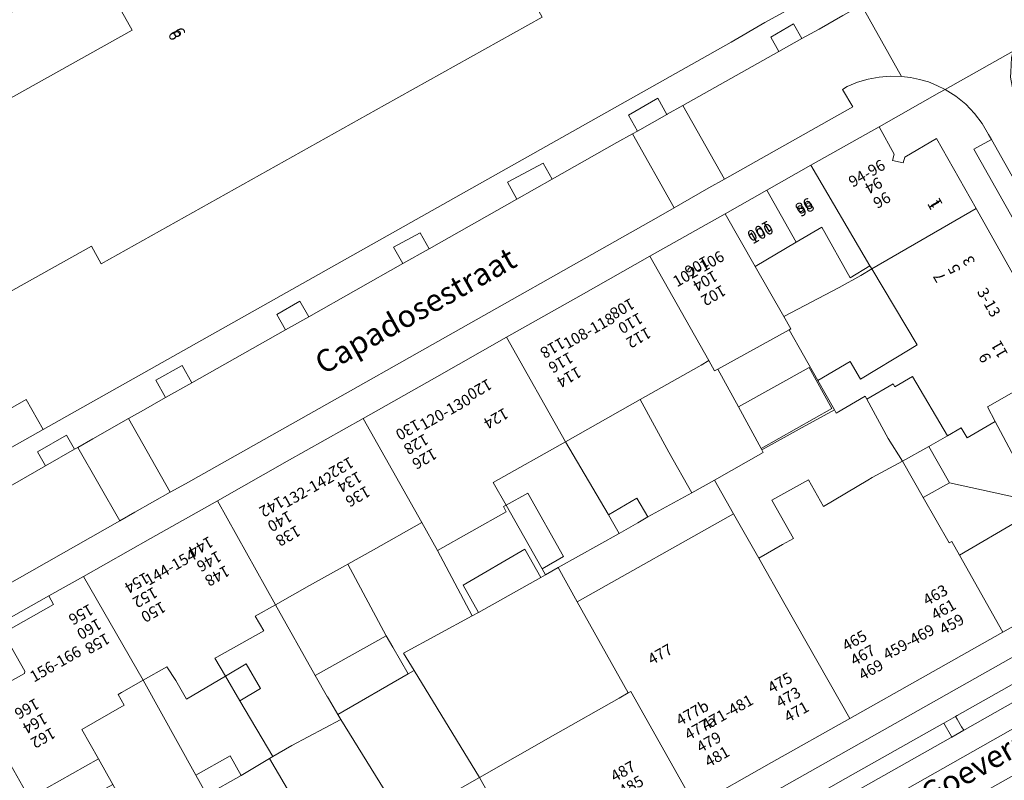
# Model space of a CAD drawing. Units: metres. Extents: x 80988 to 84261, y 451691 to 454635.
# Drawn here: x 81626 to 81715, y 452669 to 452737 of the extents above; entities that cross this region are included whole.
import ezdxf
from ezdxf.enums import TextEntityAlignment as Align

# ---------------------------------------------------------------- set-up
doc = ezdxf.new("R2010")
doc.units = ezdxf.units.M
doc.header["$MEASUREMENT"] = 0
for name, color, linetype, lineweight in [('Begroeid terreindeel_groenvoorziening_0', 7, 'Continuous', 0), ('Gebouwinstallatie_bordes_0', 7, 'Continuous', 0), ('Nummeraanduiding', 7, 'Continuous', 0), ('Nummeraanduidingreeks', 7, 'Continuous', 0), ('Onbegroeid terreindeel_erf_0', 7, 'Continuous', 0), ('Onbegroeid terreindeel_onverhard_0', 7, 'Continuous', 0), ('Openbare ruimte label_Weg', 7, 'Continuous', 0), ('Pand_0', 7, 'Continuous', 0), ('Scheiding_0', 7, 'Continuous', 0), ('Wegdeel_gesloten verharding_0', 7, 'Continuous', 0), ('Wegdeel_gesloten verharding_asfalt_0', 7, 'Continuous', 0), ('Wegdeel_open verharding_0', 7, 'Continuous', 0), ('Wegdeel_open verharding_gebakken klinkers_0', 7, 'Continuous', 0), ('Wegdeel_open verharding_gebakken klinkers_verkeersdrempel_0', 7, 'Continuous', 0), ('Wegdeel_open verharding_tegels_0', 7, 'Continuous', 0)]:
    doc.layers.add(name, color=color, linetype=linetype, lineweight=lineweight)

# ---------------------------------------------------------------- blocks, each defined once
blk = doc.blocks.new('BGT_lev_stadsdelen_Laak_REALDWG_1_FMEBLOCK1025')
at = {"layer": 'Onbegroeid terreindeel_erf_0'}
for points in [[(22.478, -16.3445), (17.73, -7.5435), (12.983, 1.2575), (11.686, 3.9585), (11.181, 5.3175), (11.043, 6.1075), (11.082, 6.8195), (11.201, 7.4905), (11.413, 8.1045), (16.844, 11.6075), (20.331, 13.7935), (20.556, 14.1225), (20.689, 14.5225), (20.656, 14.9815), (20.007, 16.3865), (17.803, 20.8495), (15.577, 25.3565), (11.578, 33.0295), (10.774, 34.9055), (6.909, 34.6515), (6.323, 35.7065), (6.731, 35.9735), (0.362, 44.6315), (-8.493, 56.6705), (-12.316, 53.9245), (-12.479, 54.1445), (-36.603, 36.5575), (-37.652, 35.6225), (-38.548, 34.3235), (-39.09, 32.8425), (-39.243, 31.2715), (-38.998, 29.7135), (-38.371, 28.2655), (-35.834, 24.0225), (-25.067, 5.0945), (7.055, -51.9715), (9.683, -56.6705), (10.003, -56.4935), (21.513, -50.1195), (24.978, -48.2005), (33.806, -43.3125), (34.605, -40.5385), (38.013, -34.3265), (39.243, -32.0845), (38.76, -31.0675), (38.405, -30.9825), (36.709, -30.5745), (36.538, -30.5335), (34.96, -30.0525), (34.099, -29.7905), (33.207, -30.5065), (32.551, -32.5315), (31.902, -32.4975), (31.533, -32.1815), (27.032, -24.7875)], [(24.473, -30.5895), (13.354, -36.8615), (15.019, -39.8415), (9.29, -43.0615), (5.81, -36.9335), (5.048, -37.3515), (2.982, -36.8345), (1.965, -35.0105), (2.62, -32.9525), (3.412, -32.4975), (-30.876, 28.4795), (-19.957, 34.6315), (-20.273, 35.2045), (-5.139, 43.7105), (-0.311, 35.0835), (-7.117, 31.2725), (9.577, 1.5105), (12.887, -4.4245), (10.508, -5.7995), (13.516, -11.1385)], [(32.604, -38.7305), (33.5, -40.3265), (31.909, -41.2315), (31.004, -39.6405)]]:
    blk.add_lwpolyline(points, close=True, dxfattribs=at)
blk = doc.blocks.new('BGT_lev_stadsdelen_Laak_REALDWG_1_FMEBLOCK1098')
at = {"layer": 'Onbegroeid terreindeel_erf_0'}
blk.add_lwpolyline([(-33.171, -36.262), (-22.618, -30.257), (-21.106, -32.946), (40.643, 1.82), (43.664, 3.574), (50.923, 7.589)], dxfattribs=at)
blk.add_lwpolyline([(21.872, 7.279), (23.664, 4.051), (9.519, -3.849), (-15.889, -18.071), (-16.78, -16.508), (-34.438, -26.376), (-41.694, -13.416), (-41.845, -13.146), (-29.36, -6.17), (-13.125, 2.897), (-14.868, 6.045), (22.37, 26.977), (24.143, 23.777), (34.183, 29.345), (40.63, 17.77)], close=True, dxfattribs=at)
blk = doc.blocks.new('BGT_lev_stadsdelen_Laak_REALDWG_1_FMEBLOCK1328')
at = {"layer": 'Wegdeel_open verharding_tegels_0'}
for points in [[(-0.912, 3.505), (-2.181, 6.869), (-2.529, 7.496), (-7.308, 16.105), (-7.339, 16.157), (-7.559, 16.527), (-8.666, 17.887), (-10.052, 18.962), (-11.38, 19.574), (-11.645, 19.696), (-12.254, 19.822), (-9.51, 14.931), (-4.636, 6.299), (-2.493, 2.176), (-0.954, -0.584), (1.271, -4.036), (4.675, -9.991), (10.046, -19.496), (10.204, -19.821), (12.254, -18.662), (11.53, -17.266), (6.753, -8.813), (6.181, -7.801), (4.112, -5.131)], [(-7.971, 15.281), (-8.194, 15.674), (-7.802, 15.895), (-7.58, 15.504)], [(-6.769, 13.206), (-6.991, 13.597), (-6.6, 13.82), (-6.378, 13.428)], [(-5.607, 11.171), (-5.829, 11.562), (-5.438, 11.785), (-5.216, 11.393)], [(-4.461, 9.127), (-4.683, 9.518), (-4.292, 9.741), (-4.07, 9.349)], [(-3.29, 7.063), (-3.512, 7.455), (-3.12, 7.677), (-2.899, 7.285)], [(6.481, -8.967), (6.777, -9.49), (6.254, -9.786), (5.959, -9.263)], [(7.735, -11.173), (8.03, -11.696), (7.508, -11.991), (7.213, -11.468)], [(8.993, -13.407), (9.288, -13.93), (8.766, -14.225), (8.471, -13.702)], [(10.284, -15.667), (10.579, -16.19), (10.057, -16.485), (9.762, -15.962)], [(11.56, -17.953), (11.855, -18.475), (11.332, -18.77), (11.037, -18.248)]]:
    blk.add_lwpolyline(points, close=True, dxfattribs=at)
blk = doc.blocks.new('BGT_lev_stadsdelen_Laak_REALDWG_1_FMEBLOCK1443')
at = {"layer": 'Wegdeel_open verharding_tegels_0'}
for points in [[(5.273, -8.644), (1.666, -2.07), (-3.205, 6.537), (-5.943, 11.422), (-6.158, 10.57), (-6.268, 10.132), (-6.3, 8.386), (-5.935, 6.678), (-5.31, 5.349), (-5.192, 5.098), (-0.477, -3.287), (-0.115, -3.93), (2.152, -6.759), (4.693, -11.422), (6.299, -10.514)], [(-4.777, 5.131), (-5, 5.523), (-4.609, 5.745), (-4.387, 5.353)], [(-3.629, 3.112), (-3.851, 3.503), (-3.459, 3.726), (-3.238, 3.334)], [(-2.466, 1.069), (-2.689, 1.46), (-2.298, 1.683), (-2.076, 1.291)], [(-1.296, -0.984), (-1.519, -0.593), (-1.128, -0.37), (-0.906, -0.762)], [(-0.124, -3.087), (-0.345, -2.695), (0.046, -2.473), (0.268, -2.864)]]:
    blk.add_lwpolyline(points, close=True, dxfattribs=at)
blk = doc.blocks.new('BGT_lev_stadsdelen_Laak_REALDWG_1_FMEBLOCK1478')
at = {"layer": 'Wegdeel_open verharding_tegels_0'}
for points in [[(-4.962, 15.881), (-3.393, 16.756), (-3.647, 17.201), (-4.221, 18.185), (-4.909, 19.095), (-5.699, 19.916), (-6.582, 20.637), (-7.544, 21.247), (-8.052, 20.961), (-13.475, 17.899), (-12.124, 15.452), (-12.257, 14.862), (-11.31, 14.655), (-11.172, 15.177), (-8.313, 16.837), (-4.772, 10.552), (-0.848, 3.588), (3.062, -3.351), (9.863, -15.421), (13.162, -21.247), (13.475, -13.171), (12.738, -11.863), (10.556, -7.992), (8.998, -8.879)], [(10.764, -9.096), (11.404, -10.231), (10.268, -10.872), (9.628, -9.737)], [(11.661, -10.653), (12.346, -11.868), (11.242, -12.492), (11.21, -12.509), (10.524, -11.294)]]:
    blk.add_lwpolyline(points, close=True, dxfattribs=at)

msp = doc.modelspace()

# ---------------------------------------------------------------- linework, layer by layer
at = {"layer": 'Begroeid terreindeel_groenvoorziening_0'}
for points in [[(81683.635, 452730.36), (81680.992, 452728.838), (81681.794, 452727.417), (81684.451, 452728.915)], [(81673.336, 452724.541), (81670.138, 452722.823), (81670.99, 452721.315), (81674.15, 452723.1)], [(81628.477, 452700.645), (81626.964, 452703.334), (81616.412, 452697.329), (81612.867, 452699.145), (81604.718, 452713.572), (81602.21, 452712.15), (81602.96, 452710.812), (81604.672, 452707.759), (81608.928, 452700.171), (81610.934, 452696.593), (81611.08, 452696.333), (81612.045, 452695.51), (81613.396, 452694.747), (81614.896, 452694.352), (81616.448, 452694.352), (81617.948, 452694.747), (81618.169, 452694.842)], [(81640.94, 452706.383), (81638.577, 452705.056), (81639.455, 452703.501), (81641.815, 452704.834)]]:
    msp.add_lwpolyline(points, close=True, dxfattribs=at)
at = {"layer": 'Gebouwinstallatie_bordes_0'}
msp.add_lwpolyline([(81629.41, 452684.94), (81628.992, 452685.71), (81623.986, 452682.897), (81625.21, 452680.745), (81625.682, 452681.013), (81624.857, 452682.48), (81625.141, 452682.643), (81625.196, 452682.548), (81626.718, 452683.412)], close=True, dxfattribs=at)
at = {"layer": 'Onbegroeid terreindeel_erf_0'}
for points in [[(81701.858, 452714.466), (81702.829, 452715.047), (81702.662, 452715.326), (81700.902, 452714.255), (81698.332, 452718.799), (81696.036, 452717.448), (81692.352, 452715.281), (81694.949, 452710.782), (81699.913, 452713.38)], [(81702.829, 452715.047), (81701.858, 452714.466), (81699.913, 452713.38), (81694.949, 452710.782), (81695.58, 452709.688), (81695.414, 452709.596), (81697.983, 452705.041), (81700.892, 452706.753), (81701.829, 452705.163), (81706.267, 452707.853), (81706.909, 452708.241)], [(81699.232, 452702.512), (81692.89, 452698.932), (81692.955, 452698.812), (81695.505, 452700.219), (81696.579, 452700.811), (81699.469, 452702.405), (81697.983, 452705.041), (81695.414, 452709.596), (81689.013, 452706.066), (81690.877, 452702.688), (81697.201, 452706.196)], [(81690.877, 452702.688), (81689.013, 452706.066), (81688.942, 452706.027), (81688.73, 452705.91), (81688.202, 452706.834), (81687.527, 452706.422), (81687.299, 452706.293), (81682.057, 452703.328), (81684.61, 452698.609), (81686.673, 452694.96), (81688.706, 452696.104), (81693.072, 452698.591), (81692.955, 452698.812), (81692.89, 452698.932)], [(81706.48, 452705.411), (81704.906, 452704.484), (81704.746, 452704.754), (81702.389, 452703.366), (81704.288, 452699.836), (81705.583, 452697.79), (81707.942, 452699.129), (81709.618, 452700.081)], [(81684.61, 452698.609), (81682.057, 452703.328), (81681.15, 452702.82), (81675.353, 452699.539), (81679.169, 452693.05), (81679.211, 452692.976), (81681.76, 452694.473), (81682.744, 452692.798), (81686.673, 452694.96)], [(81702.871, 452696.338), (81705.583, 452697.79), (81704.288, 452699.836), (81702.389, 452703.366), (81702.232, 452703.633), (81699.638, 452702.106), (81699.469, 452702.405), (81696.579, 452700.811), (81695.505, 452700.219), (81692.955, 452698.812), (81693.072, 452698.591), (81688.706, 452696.104), (81690.429, 452693.068), (81692.681, 452689.099), (81694.829, 452690.318), (81695.791, 452690.87), (81693.855, 452694.31), (81697.159, 452696.127), (81698.486, 452693.73), (81702.487, 452696.105)], [(81713.898, 452701.374), (81711.378, 452699.89), (81710.842, 452700.802), (81709.618, 452700.081), (81707.942, 452699.129), (81709.793, 452695.868), (81716.76, 452694.336), (81717.066, 452695.401)], [(81675.353, 452699.539), (81668.868, 452695.896), (81670.019, 452693.847), (81671.976, 452694.919), (81675.171, 452689.233), (81673.24, 452688.148), (81673.548, 452687.604), (81674.691, 452688.247), (81680.169, 452691.314), (81679.211, 452692.976), (81679.169, 452693.05)], [(81690.429, 452693.068), (81688.706, 452696.104), (81686.673, 452694.96), (81682.744, 452692.798), (81681.838, 452692.276), (81680.169, 452691.314), (81674.691, 452688.247), (81676.402, 452685.189)], [(81716.654, 452694.04), (81716.76, 452694.336), (81709.793, 452695.868), (81707.45, 452694.537), (81707.451, 452694.535), (81709.78, 452690.479), (81709.998, 452690.602), (81710.693, 452689.371), (81716.124, 452692.548)], [(81671.698, 452689.91), (81673.126, 452687.367), (81673.548, 452687.604), (81673.24, 452688.148), (81670.019, 452693.847), (81669.775, 452693.718), (81670.017, 452693.24), (81663.876, 452689.784), (81666.972, 452683.918), (81667.54, 452684.227), (81666.172, 452686.663)], [(81663.876, 452689.784), (81662.463, 452692.296), (81658.118, 452689.857), (81655.816, 452688.564), (81659.25, 452682.132), (81659.844, 452681.105), (81661.224, 452678.723), (81661.756, 452679.031), (81660.816, 452680.569), (81666.972, 452683.918)], [(81673.126, 452687.367), (81671.698, 452689.91), (81666.172, 452686.663), (81667.54, 452684.227)], [(81655.816, 452688.564), (81655.603, 452688.444), (81652.375, 452686.63), (81649.324, 452684.916), (81652.896, 452678.56), (81659.25, 452682.132)], [(81676.398, 452685.186), (81676.402, 452685.189), (81674.691, 452688.247), (81673.548, 452687.604), (81673.126, 452687.367), (81667.54, 452684.227), (81666.972, 452683.918), (81660.816, 452680.569), (81661.756, 452679.031), (81667.634, 452669.412), (81674.446, 452673.289), (81680.174, 452676.549), (81680.967, 452677.001)], [(81629.41, 452684.94), (81628.992, 452685.71), (81623.986, 452682.897), (81625.21, 452680.745), (81625.682, 452681.013), (81624.857, 452682.48), (81625.141, 452682.643), (81625.196, 452682.548), (81626.718, 452683.412)], [(81652.896, 452678.56), (81649.324, 452684.916), (81647.498, 452683.89), (81648.268, 452682.58), (81644.073, 452680.213), (81643.892, 452680.111), (81644.851, 452678.495), (81646.687, 452679.602), (81647.976, 452677.415), (81646.14, 452676.308), (81649.086, 452671.299), (81650.802, 452672.28), (81655.195, 452674.613), (81654.923, 452675.072), (81654.081, 452676.496), (81654, 452676.639), (81653.982, 452676.629)], [(81646.14, 452676.308), (81644.851, 452678.495), (81641.327, 452676.436), (81640.389, 452678.133), (81639.581, 452679.341), (81637.466, 452678.146), (81642.178, 452669.627), (81645.264, 452671.357), (81646.257, 452669.586), (81648.785, 452671.123), (81649.086, 452671.299)], [(81661.756, 452679.031), (81661.224, 452678.723), (81654.923, 452675.072), (81655.195, 452674.613), (81660.234, 452666.458), (81660.761, 452665.5), (81667.634, 452669.412)], [(81637.466, 452678.146), (81635.509, 452677.04), (81635.208, 452676.87), (81635.745, 452675.919), (81631.96, 452673.727), (81633.454, 452671.1), (81634.732, 452668.801), (81637.104, 452664.535), (81638.578, 452665.344), (81639.692, 452665.929), (81642.704, 452667.597), (81643.171, 452667.856), (81642.178, 452669.627)], [(81655.195, 452674.613), (81650.802, 452672.28), (81649.086, 452671.299), (81648.785, 452671.123), (81651.715, 452666.111), (81653.496, 452663.051), (81655.87, 452664.388), (81656.036, 452664.093), (81660.234, 452666.458)], [(81648.785, 452671.123), (81646.257, 452669.586), (81643.171, 452667.856), (81642.704, 452667.597), (81642.801, 452667.424), (81645.558, 452662.519), (81651.715, 452666.111)], [(81634.732, 452668.801), (81633.454, 452671.1), (81628.791, 452668.471), (81630.055, 452666.222)]]:
    msp.add_lwpolyline(points, close=True, dxfattribs=at)
at = {"layer": 'Onbegroeid terreindeel_onverhard_0'}
for points in [[(81696.548, 452735.731), (81695.81, 452737.038), (81693.76, 452735.85), (81694.484, 452734.568)], [(81662.305, 452718.289), (81659.927, 452716.989), (81660.751, 452715.531), (81663.11, 452716.864)], [(81652.314, 452710.765), (81651.523, 452712.166), (81649.442, 452710.97), (81650.224, 452709.584)], [(81630.568, 452700.141), (81627.967, 452698.645), (81628.69, 452697.378), (81631.295, 452698.866)], [(81710.484, 452674.649), (81710.339, 452674.891), (81709.301, 452674.303), (81709.419, 452674.094), (81709.862, 452673.312), (81710.013, 452673.045), (81711.085, 452673.651), (81710.893, 452673.97)]]:
    msp.add_lwpolyline(points, close=True, dxfattribs=at)
at = {"layer": 'Pand_0'}
for points in [[(81673.247, 452737.642), (81671.455, 452740.87), (81690.213, 452751.361), (81683.766, 452762.936), (81673.726, 452757.368), (81671.952, 452760.568), (81634.714, 452739.636), (81636.458, 452736.488), (81620.223, 452727.421), (81607.738, 452720.445), (81607.888, 452720.175), (81615.145, 452707.215), (81632.803, 452717.083), (81633.694, 452715.52), (81659.102, 452729.742)], [(81697.362, 452724.346), (81702.662, 452715.326), (81702.829, 452715.047), (81712.186, 452720.459), (81708.645, 452726.743), (81705.786, 452725.084), (81705.648, 452724.561), (81704.701, 452724.769), (81704.834, 452725.358), (81703.483, 452727.805)], [(81693.403, 452722.109), (81696.036, 452717.448), (81698.332, 452718.799), (81700.902, 452714.255), (81702.662, 452715.326), (81697.362, 452724.346)], [(81689.682, 452720.006), (81692.352, 452715.281), (81696.036, 452717.448), (81693.403, 452722.109)], [(81692.352, 452715.281), (81689.682, 452720.006), (81682.918, 452716.184), (81688.202, 452706.834), (81688.73, 452705.91), (81688.942, 452706.027), (81689.013, 452706.066), (81695.414, 452709.596), (81695.58, 452709.688), (81694.949, 452710.782)], [(81720.02, 452706.556), (81716.11, 452713.494), (81712.186, 452720.459), (81702.829, 452715.047), (81706.909, 452708.241), (81706.267, 452707.853), (81701.829, 452705.163), (81700.892, 452706.753), (81697.983, 452705.041), (81699.469, 452702.405), (81699.638, 452702.106), (81702.232, 452703.633), (81702.389, 452703.366), (81704.746, 452704.754), (81704.906, 452704.484), (81706.48, 452705.411), (81709.618, 452700.081), (81710.842, 452700.802), (81711.378, 452699.89), (81713.898, 452701.374), (81713.211, 452702.665)], [(81670.055, 452708.915), (81675.353, 452699.539), (81681.15, 452702.82), (81682.057, 452703.328), (81687.299, 452706.293), (81687.527, 452706.422), (81688.202, 452706.834), (81682.918, 452716.184), (81676.759, 452712.703)], [(81668.868, 452695.896), (81675.353, 452699.539), (81670.055, 452708.915), (81663.579, 452705.255), (81657.182, 452701.64), (81662.463, 452692.296), (81663.876, 452689.784), (81670.017, 452693.24), (81669.775, 452693.718), (81670.019, 452693.847)], [(81710.693, 452689.371), (81714.591, 452682.466), (81725.144, 452688.423), (81723.382, 452691.466), (81723.361, 452691.501), (81722.821, 452691.65), (81723.027, 452692.265), (81723.233, 452692.88), (81723.706, 452692.761), (81723.735, 452692.777), (81726.821, 452694.486), (81720.02, 452706.556), (81713.211, 452702.665), (81713.898, 452701.374), (81717.066, 452695.401), (81716.76, 452694.336), (81716.654, 452694.04), (81716.124, 452692.548)], [(81699.232, 452702.512), (81697.201, 452706.196), (81690.877, 452702.688), (81692.89, 452698.932)], [(81662.463, 452692.296), (81657.182, 452701.64), (81650.368, 452697.789), (81644.11, 452694.253), (81649.324, 452684.916), (81652.375, 452686.63), (81655.603, 452688.444), (81655.816, 452688.564), (81658.118, 452689.857)], [(81707.942, 452699.129), (81705.583, 452697.79), (81707.45, 452694.537), (81709.793, 452695.868)], [(81710.693, 452689.371), (81709.998, 452690.602), (81709.78, 452690.479), (81707.451, 452694.535), (81707.45, 452694.537), (81705.583, 452697.79), (81702.871, 452696.338), (81702.487, 452696.105), (81698.486, 452693.73), (81697.159, 452696.127), (81693.855, 452694.31), (81695.791, 452690.87), (81694.829, 452690.318), (81692.681, 452689.099), (81695.047, 452684.922), (81700.868, 452674.72), (81707.641, 452678.543), (81714.591, 452682.466)], [(81644.851, 452678.495), (81643.892, 452680.111), (81644.073, 452680.213), (81648.268, 452682.58), (81647.498, 452683.89), (81649.324, 452684.916), (81644.11, 452694.253), (81638.111, 452690.863), (81632.096, 452687.464), (81637.466, 452678.146), (81639.581, 452679.341), (81640.389, 452678.133), (81641.327, 452676.436)], [(81673.24, 452688.148), (81675.171, 452689.233), (81671.976, 452694.919), (81670.019, 452693.847)], [(81681.76, 452694.473), (81679.211, 452692.976), (81680.169, 452691.314), (81681.838, 452692.276), (81682.744, 452692.798)], [(81695.047, 452684.922), (81692.681, 452689.099), (81690.429, 452693.068), (81676.402, 452685.189), (81676.398, 452685.186), (81680.967, 452677.001), (81681.207, 452677.137), (81686.975, 452666.878), (81693.833, 452670.749), (81700.868, 452674.72)], [(81635.509, 452677.04), (81637.466, 452678.146), (81632.096, 452687.464), (81628.992, 452685.71), (81629.41, 452684.94), (81626.718, 452683.412), (81625.196, 452682.548), (81625.141, 452682.643), (81624.857, 452682.48), (81625.682, 452681.013), (81626.847, 452678.945), (81626.796, 452678.745), (81622.328, 452676.26), (81627.199, 452667.653), (81630.806, 452661.079), (81637.104, 452664.535), (81634.732, 452668.801), (81630.055, 452666.222), (81628.791, 452668.471), (81633.454, 452671.1), (81631.96, 452673.727), (81635.745, 452675.919), (81635.208, 452676.87)], [(81661.224, 452678.723), (81659.844, 452681.105), (81659.25, 452682.132), (81652.896, 452678.56), (81653.982, 452676.629), (81654, 452676.639), (81654.081, 452676.496), (81654.923, 452675.072)], [(81644.851, 452678.495), (81646.14, 452676.308), (81647.976, 452677.415), (81646.687, 452679.602)], [(81667.634, 452669.412), (81673.348, 452659.186), (81680.197, 452663.052), (81686.975, 452666.878), (81681.207, 452677.137), (81680.967, 452677.001), (81680.174, 452676.549), (81674.446, 452673.289)], [(81645.264, 452671.357), (81642.178, 452669.627), (81643.171, 452667.856), (81646.257, 452669.586)], [(81653.496, 452663.051), (81659.905, 452651.598), (81666.412, 452655.271), (81673.348, 452659.186), (81667.634, 452669.412), (81660.761, 452665.5), (81660.234, 452666.458), (81656.036, 452664.093), (81655.87, 452664.388)]]:
    msp.add_lwpolyline(points, close=True, dxfattribs=at)
at = {"layer": 'Scheiding_0'}
msp.add_line((81626.964, 452703.334), (81628.477, 452700.645), dxfattribs=at)
msp.add_lwpolyline([(81628.477, 452700.645), (81690.226, 452735.411), (81693.247, 452737.165), (81700.505, 452741.18)], dxfattribs=at)
at = {"layer": 'Wegdeel_gesloten verharding_0'}
for points in [[(81722.917, 452684.43), (81643.001, 452639.306)], [(81700, 452669.043), (81709.166, 452674.227), (81709.301, 452674.303), (81710.339, 452674.891), (81710.493, 452674.978), (81721.938, 452681.451)]]:
    msp.add_lwpolyline(points, dxfattribs=at)
at = {"layer": 'Wegdeel_gesloten verharding_asfalt_0'}
for points in [[(81721.98, 452679.811), (81711.205, 452673.719), (81711.085, 452673.651), (81710.013, 452673.045), (81709.878, 452672.969), (81697.459, 452665.947)], [(81717.084, 452674.689), (81700.652, 452665.392), (81687.932, 452658.208), (81677.893, 452652.551), (81669.242, 452647.636), (81660.652, 452642.813), (81652.932, 452638.399), (81650.347, 452636.987), (81649.295, 452636.411), (81648.893, 452636.183), (81645.07, 452634.021), (81638.112, 452630.148), (81639.913, 452626.958), (81711.326, 452667.229), (81724.006, 452674.38)], [(81700.652, 452665.392), (81717.084, 452674.689)]]:
    msp.add_lwpolyline(points, dxfattribs=at)
at = {"layer": 'Wegdeel_open verharding_0'}
for points in [[(81721.98, 452679.811), (81722.214, 452679.4), (81722.915, 452678.167), (81723.01, 452678), (81726.333, 452680.075), (81728.851, 452681.703), (81729.684, 452682.241), (81729.876, 452682.376), (81730.017, 452686.004), (81723.7, 452682.448), (81723.32, 452682.233), (81723.101, 452682.109), (81723.741, 452680.983), (81722.687, 452680.391), (81721.998, 452681.485), (81721.938, 452681.451), (81710.493, 452674.978), (81710.339, 452674.891), (81710.484, 452674.649), (81710.893, 452673.97), (81711.085, 452673.651), (81711.205, 452673.719)], [(81709.878, 452672.969), (81710.013, 452673.045), (81709.862, 452673.312), (81709.419, 452674.094), (81709.301, 452674.303), (81709.166, 452674.227), (81700, 452669.043), (81696.747, 452667.207), (81697.373, 452666.098), (81697.459, 452665.947)]]:
    msp.add_lwpolyline(points, close=True, dxfattribs=at)
at = {"layer": 'Wegdeel_open verharding_gebakken klinkers_0'}
msp.add_lwpolyline([(81724.414, 452751.367), (81713.592, 452745.299), (81701.891, 452738.723), (81705.497, 452732.325), (81706.315, 452732.227), (81707.121, 452732.06), (81707.911, 452731.824), (81708.677, 452731.521), (81709.414, 452731.154), (81715.503, 452734.591)], dxfattribs=at)
for points in [[(81705.497, 452732.325), (81701.891, 452738.723), (81700.231, 452737.79), (81698.115, 452736.574), (81696.548, 452735.731), (81694.484, 452734.568), (81685.875, 452729.718), (81689.611, 452723.119), (81701.134, 452729.607), (81700.213, 452731.157), (81700.632, 452731.409), (81701.556, 452731.795), (81702.515, 452732.082), (81703.499, 452732.267), (81704.496, 452732.348)], [(81716.609, 452728.352), (81716.374, 452728.77), (81716.315, 452728.871), (81715.607, 452730.504), (81715.28, 452732.253), (81715.298, 452732.708), (81715.351, 452734.032), (81715.503, 452734.591), (81709.414, 452731.154), (81710.376, 452730.543), (81711.259, 452729.822), (81712.049, 452729.001), (81712.737, 452728.091), (81713.311, 452727.107), (81713.565, 452726.662), (81727.514, 452701.915), (81729.696, 452698.043), (81730.433, 452696.736), (81733.467, 452698.438)], [(81683.696, 452719.739), (81685.092, 452720.54), (81681.363, 452727.174), (81679.961, 452726.383), (81674.15, 452723.1), (81670.99, 452721.315), (81663.11, 452716.864), (81660.751, 452715.531), (81652.314, 452710.765), (81650.224, 452709.584), (81641.815, 452704.834), (81639.455, 452703.501), (81637.475, 452702.383), (81636.126, 452701.616), (81639.884, 452695.007), (81641.237, 452695.766), (81656.043, 452704.126), (81661.336, 452707.114)], [(81713.565, 452726.662), (81711.996, 452725.787), (81725.956, 452701.027), (81727.514, 452701.915)], [(81635.361, 452692.461), (81631.601, 452699.041), (81631.295, 452698.866), (81628.69, 452697.378), (81624.73, 452695.117), (81622.065, 452693.595), (81620.192, 452692.525), (81618.578, 452691.799), (81616.843, 452691.454), (81615.075, 452691.505), (81613.564, 452691.899), (81619.59, 452681.145), (81619.692, 452681.548), (81620.492, 452683.1), (81621.623, 452684.43), (81623.027, 452685.469), (81623.492, 452685.716)]]:
    msp.add_lwpolyline(points, close=True, dxfattribs=at)
at = {"layer": 'Wegdeel_open verharding_gebakken klinkers_verkeersdrempel_0'}
for points in [[(81685.875, 452729.718), (81684.473, 452728.928), (81684.451, 452728.915), (81681.794, 452727.417), (81681.363, 452727.174), (81685.092, 452720.54), (81688.209, 452722.329), (81689.611, 452723.119)], [(81636.126, 452701.616), (81632.948, 452699.81), (81631.601, 452699.041), (81635.361, 452692.461), (81636.71, 452693.227), (81639.884, 452695.007)]]:
    msp.add_lwpolyline(points, close=True, dxfattribs=at)
at = {"layer": 'Wegdeel_open verharding_tegels_0'}
for points in [[(81700.505, 452741.18), (81693.247, 452737.165), (81690.226, 452735.411), (81628.477, 452700.645), (81618.169, 452694.842)], [(81624.73, 452695.117), (81628.69, 452697.378), (81627.967, 452698.645), (81630.568, 452700.141), (81631.295, 452698.866), (81631.601, 452699.041), (81632.948, 452699.81), (81636.126, 452701.616), (81637.475, 452702.383), (81639.455, 452703.501), (81638.577, 452705.056), (81640.94, 452706.383), (81641.815, 452704.834), (81650.224, 452709.584), (81649.442, 452710.97), (81651.523, 452712.166), (81652.314, 452710.765), (81660.751, 452715.531), (81659.927, 452716.989), (81662.305, 452718.289), (81663.11, 452716.864), (81670.99, 452721.315), (81670.138, 452722.823), (81673.336, 452724.541), (81674.15, 452723.1), (81679.961, 452726.383), (81681.363, 452727.174), (81681.794, 452727.417), (81680.992, 452728.838), (81683.635, 452730.36), (81684.451, 452728.915), (81684.473, 452728.928), (81685.875, 452729.718), (81694.484, 452734.568), (81693.76, 452735.85), (81695.81, 452737.038), (81696.548, 452735.731), (81698.115, 452736.574), (81700.231, 452737.79)], [(81623.986, 452682.897), (81628.992, 452685.71), (81632.096, 452687.464), (81638.111, 452690.863), (81644.11, 452694.253), (81650.368, 452697.789), (81657.182, 452701.64), (81663.579, 452705.255), (81670.055, 452708.915), (81676.759, 452712.703), (81682.918, 452716.184), (81689.682, 452720.006), (81693.403, 452722.109), (81697.362, 452724.346), (81703.483, 452727.805), (81708.906, 452730.867), (81709.414, 452731.154), (81708.677, 452731.521), (81707.911, 452731.824), (81707.121, 452732.06), (81706.315, 452732.227), (81705.497, 452732.325), (81704.496, 452732.348), (81703.499, 452732.267), (81702.515, 452732.082), (81701.556, 452731.795), (81700.632, 452731.409), (81700.213, 452731.157), (81701.134, 452729.607), (81689.611, 452723.119), (81688.209, 452722.329), (81685.092, 452720.54), (81683.696, 452719.739), (81661.336, 452707.114), (81656.043, 452704.126), (81641.237, 452695.766), (81639.884, 452695.007), (81636.71, 452693.227), (81635.361, 452692.461), (81623.492, 452685.716)], [(81725.144, 452688.423), (81714.591, 452682.466), (81707.641, 452678.543), (81700.868, 452674.72), (81693.833, 452670.749), (81686.975, 452666.878), (81680.197, 452663.052), (81673.348, 452659.186), (81666.412, 452655.271), (81659.905, 452651.598), (81653.601, 452648.04), (81647.705, 452644.712), (81641.822, 452641.391), (81639.703, 452640.193), (81638.009, 452639.235), (81636.249, 452638.24), (81634.199, 452637.081), (81635.374, 452635.001), (81636.358, 452635.556), (81642.259, 452638.887), (81643.001, 452639.306), (81722.917, 452684.43)], [(81622.328, 452676.26), (81626.796, 452678.745), (81626.847, 452678.945), (81625.682, 452681.013)]]:
    msp.add_lwpolyline(points, dxfattribs=at)

# ---------------------------------------------------------------- block references
at = {"layer": 'Onbegroeid terreindeel_erf_0'}
for name, p in [('BGT_lev_stadsdelen_Laak_REALDWG_1_FMEBLOCK1025', (81588.977, 452774.839)), ('BGT_lev_stadsdelen_Laak_REALDWG_1_FMEBLOCK1098', (81649.583, 452733.59))]:
    msp.add_blockref(name, p, dxfattribs=at)
at = {"layer": 'Wegdeel_open verharding_tegels_0'}
for name, p in [('BGT_lev_stadsdelen_Laak_REALDWG_1_FMEBLOCK1478', (81716.958, 452709.906)), ('BGT_lev_stadsdelen_Laak_REALDWG_1_FMEBLOCK1443', (81625.533, 452669.723)), ('BGT_lev_stadsdelen_Laak_REALDWG_1_FMEBLOCK1328', (81623.995, 452656.903))]:
    msp.add_blockref(name, p, dxfattribs=at)

# ---------------------------------------------------------------- texts
at = {"layer": 'Nummeraanduiding'}
for s, rotation, p in [('6', 299.1, (81640.144, 452735.969)), ('94', 209.42, (81702.932, 452722.646)), ('96', 209.42, (81703.669, 452721.34)), ('98', 209.47, (81696.683, 452720.804)), ('1', 119.4, (81708.721, 452721.006)), ('100', 209.47, (81692.703, 452718.555)), ('106', 209.47, (81687.091, 452715.383)), ('3', 119.4, (81711.635, 452715.835)), ('5', 119.4, (81710.328, 452715.099)), ('104', 209.47, (81687.829, 452714.077)), ('7', 119.4, (81709.021, 452714.362)), ('102', 209.47, (81688.567, 452712.771)), ('108', 209.47, (81680.382, 452711.592)), ('110', 209.47, (81681.12, 452710.286)), ('112', 209.47, (81681.858, 452708.98)), ('118', 209.47, (81674.133, 452708.061)), ('11', 119.4, (81714.393, 452707.884)), ('116', 209.47, (81674.871, 452706.755)), ('9', 119.4, (81713.086, 452707.148)), ('114', 209.47, (81675.609, 452705.449)), ('120', 209.47, (81667.581, 452704.358)), ('124', 209.47, (81669.057, 452701.746)), ('130', 209.47, (81661.159, 452700.729)), ('128', 209.47, (81661.897, 452699.423)), ('126', 209.47, (81662.635, 452698.117)), ('132', 209.47, (81655.18, 452697.35)), ('134', 209.47, (81655.918, 452696.044)), ('136', 209.47, (81656.656, 452694.738)), ('142', 209.47, (81648.928, 452693.817)), ('140', 209.47, (81649.666, 452692.511)), ('138', 209.47, (81650.404, 452691.205)), ('144', 209.47, (81642.573, 452690.226)), ('146', 209.47, (81643.31, 452688.92)), ('148', 209.47, (81644.048, 452687.614)), ('154', 209.47, (81636.838, 452686.985)), ('152', 209.47, (81637.576, 452685.679)), ('463', 29.44, (81708.589, 452685.681)), ('461', 29.44, (81709.326, 452684.375)), ('156', 209.47, (81631.819, 452684.149)), ('150', 209.47, (81638.314, 452684.373)), ('160', 209.47, (81632.557, 452682.843)), ('459', 29.44, (81710.064, 452683.069)), ('465', 29.44, (81701.339, 452681.589)), ('158', 209.47, (81633.295, 452681.537)), ('477', 29.44, (81683.897, 452680.364)), ('467', 29.44, (81702.077, 452680.283)), ('469', 29.44, (81702.814, 452678.976)), ('475', 29.44, (81694.657, 452677.817)), ('473', 29.44, (81695.395, 452676.511)), ('166', 209.08, (81626.963, 452675.691)), ('477b', 29.44, (81686.794, 452675.101)), ('471', 29.44, (81696.132, 452675.204)), ('164', 209.08, (81627.692, 452674.38)), ('477a', 29.44, (81687.532, 452673.795)), ('162', 209.08, (81628.421, 452673.07)), ('479', 29.44, (81688.269, 452672.489)), ('481', 29.44, (81689.006, 452671.182)), ('487', 29.44, (81680.564, 452669.862)), ('485', 29.44, (81681.301, 452668.556))]:
    msp.add_text(s, height=1, rotation=rotation, dxfattribs=at).set_placement(p, align=Align.MIDDLE)
at = {"layer": 'Nummeraanduidingreeks'}
for s, rotation, p in [('6', 299.221, (81640.579, 452736.216)), ('94-96', 29.662, (81702.448, 452723.522)), ('98', 29.662, (81696.935, 452720.372)), ('1', 299.135, (81708.281, 452720.768)), ('100', 29.662, (81692.954, 452718.122)), ('102-106', 29.662, (81687.342, 452714.951)), ('3-13', 299.135, (81713.227, 452711.991)), ('108-118', 29.662, (81677.509, 452709.394)), ('120-130', 29.662, (81664.621, 452702.111)), ('132-142', 29.662, (81652.305, 452695.152)), ('144-154', 29.662, (81639.957, 452688.173)), ('459-469', 29.175, (81706.201, 452681.462)), ('156-166', 29.662, (81629.647, 452679.491)), ('471-481', 29.175, (81689.932, 452675.153))]:
    msp.add_text(s, height=1, rotation=rotation, dxfattribs=at).set_placement(p, align=Align.MIDDLE)
at = {"layer": 'Openbare ruimte label_Weg'}
for s, rotation, p in [('Capadosestraat', 29.28283, (81662.007, 452711.087)), ('Goeverneurlaan', 29.53878, (81716.519, 452672.536))]:
    msp.add_text(s, height=2, rotation=rotation, dxfattribs=at).set_placement(p, align=Align.MIDDLE)

doc.saveas('drawing.dxf')
